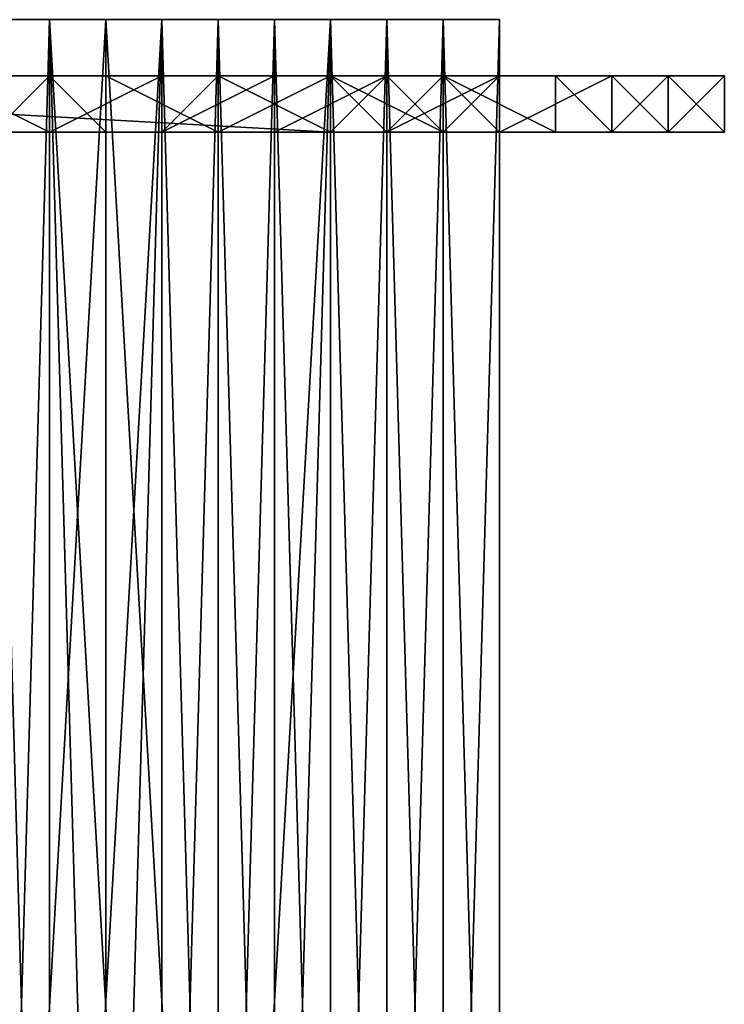
# Model space of a CAD drawing. Units: millimetres. Extents: x 35156 to 64059, y -13986 to -6452.
# Drawn here: x 61654 to 61741, y -10300 to -10177 of the extents above; entities that cross this region are included whole.
import ezdxf

# ---------------------------------------------------------------- set-up
doc = ezdxf.new("R2010")
doc.units = ezdxf.units.MM
doc.layers.add('МАФЫ НАШИ', color=7, linetype='Continuous', lineweight=25)

# ---------------------------------------------------------------- blocks, each defined once
blk = doc.blocks.new('пеь')
at = {"layer": 'МАФЫ НАШИ', "color": 7, "lineweight": 25}
for points in [[(61643.39, -10191.2), (61657.39, -10191.2), (61643.39, -10184.19), (61657.39, -10191.2), (61671.4, -10184.19), (61657.39, -10191.2), (61671.4, -10191.2), (61671.4, -10184.19), (61671.4, -10191.2), (61657.39, -10191.2), (61671.4, -10184.19), (61657.39, -10191.2), (61643.39, -10191.2), (61657.39, -10191.2), (61650.39, -10191.2)], [(61643.39, -10184.19), (61657.39, -10191.2), (61643.39, -10184.19), (61657.39, -10184.19), (61657.39, -10191.2), (61671.4, -10184.19), (61657.39, -10184.19), (61664.4, -10184.19), (61664.4, -10191.2), (61678.4, -10191.2), (61664.4, -10184.19), (61678.4, -10191.2), (61699.4, -10191.2), (61685.4, -10191.2), (61678.4, -10191.2), (61685.4, -10191.2), (61699.4, -10184.19), (61685.4, -10184.19), (61685.4, -10191.2), (61685.4, -10184.19), (61671.4, -10184.19), (61685.4, -10184.19), (61671.4, -10184.19), (61657.39, -10184.19), (61671.4, -10184.19), (61671.4, -10191.2), (61671.4, -10184.19), (61685.4, -10184.19), (61671.4, -10191.2), (61685.4, -10191.2), (61671.4, -10191.2), (61657.39, -10191.2), (61671.4, -10191.2), (61657.39, -10191.2), (61643.39, -10191.2), (61657.39, -10191.2), (61650.39, -10191.2)], [(61643.39, -10184.19), (61657.39, -10184.19), (61566.37, -10184.19), (61657.39, -10184.19), (61692.4, -10184.19), (61664.4, -10184.19), (61678.4, -10184.19), (61692.4, -10184.19), (61678.4, -10184.19), (61706.41, -10184.19), (61734.41, -10184.19), (61741.42, -10184.19), (61706.41, -10184.19), (61741.42, -10184.19), (61713.41, -10184.19), (61741.42, -10184.19), (61713.41, -10184.19), (61741.42, -10184.19), (61713.41, -10184.19), (61741.42, -10184.19), (61713.41, -10184.19), (61741.42, -10184.19), (61713.41, -10184.19), (61699.4, -10184.19), (61692.4, -10184.19), (61713.41, -10184.19), (61727.41, -10184.19), (61692.4, -10184.19), (61727.41, -10184.19), (61706.41, -10184.19), (61727.41, -10184.19), (61734.41, -10184.19), (61706.41, -10184.19), (61741.42, -10184.19), (61734.41, -10184.19), (61699.4, -10184.19), (61734.41, -10184.19), (61727.41, -10184.19), (61699.4, -10184.19), (61678.4, -10184.19), (61699.4, -10184.19), (61685.4, -10184.19), (61678.4, -10184.19), (61706.41, -10184.19), (61692.4, -10184.19), (61706.41, -10184.19), (61720.41, -10184.19), (61692.4, -10184.19), (61692.4, -10191.2), (61678.4, -10191.2), (61692.4, -10184.19), (61678.4, -10191.2), (61699.4, -10191.2), (61685.4, -10191.2), (61678.4, -10191.2), (61685.4, -10191.2), (61699.4, -10184.19), (61685.4, -10184.19), (61685.4, -10191.2), (61685.4, -10184.19), (61671.4, -10184.19), (61685.4, -10184.19), (61671.4, -10184.19), (61657.39, -10184.19), (61671.4, -10184.19), (61671.4, -10191.2), (61671.4, -10184.19), (61685.4, -10184.19), (61671.4, -10191.2), (61685.4, -10191.2), (61671.4, -10191.2), (61657.39, -10191.2), (61671.4, -10191.2), (61657.39, -10191.2), (61566.37, -10191.2), (61692.4, -10191.2), (61657.39, -10191.2), (61692.4, -10191.2), (61664.4, -10191.2), (61692.4, -10191.2), (61699.4, -10184.19), (61692.4, -10191.2), (61699.4, -10191.2), (61699.4, -10184.19), (61699.4, -10191.2), (61706.41, -10191.2), (61699.4, -10184.19), (61706.41, -10191.2), (61713.41, -10184.19), (61706.41, -10191.2), (61713.41, -10191.2), (61713.41, -10184.19), (61713.41, -10191.2), (61713.41, -10184.19), (61713.41, -10191.2), (61713.41, -10184.19), (61713.41, -10191.2), (61713.41, -10184.19), (61713.41, -10191.2), (61713.41, -10184.19), (61727.41, -10184.19), (61713.41, -10191.2), (61706.41, -10184.19), (61713.41, -10191.2), (61706.41, -10191.2), (61706.41, -10184.19), (61706.41, -10191.2), (61706.41, -10184.19), (61692.4, -10184.19), (61706.41, -10191.2), (61678.4, -10191.2), (61706.41, -10191.2), (61692.4, -10191.2), (61678.4, -10191.2), (61692.4, -10191.2), (61706.41, -10191.2), (61678.4, -10191.2), (61706.41, -10191.2), (61713.41, -10184.19), (61706.41, -10191.2), (61713.41, -10191.2), (61713.41, -10184.19), (61713.41, -10191.2), (61713.41, -10184.19), (61713.41, -10191.2), (61713.41, -10184.19), (61713.41, -10191.2), (61713.41, -10184.19), (61699.4, -10184.19), (61692.4, -10184.19), (61713.41, -10184.19), (61727.41, -10184.19), (61692.4, -10184.19), (61727.41, -10184.19), (61727.41, -10191.2), (61727.41, -10184.19), (61720.41, -10184.19), (61727.41, -10191.2), (61734.41, -10184.19), (61727.41, -10184.19), (61727.41, -10191.2), (61727.41, -10184.19), (61706.41, -10184.19), (61727.41, -10184.19), (61734.41, -10184.19), (61706.41, -10184.19), (61741.42, -10184.19), (61734.41, -10184.19), (61734.41, -10191.2), (61734.41, -10184.19), (61727.41, -10184.19), (61734.41, -10191.2), (61741.42, -10184.19), (61734.41, -10184.19), (61734.41, -10191.2), (61734.41, -10184.19), (61699.4, -10184.19), (61734.41, -10184.19), (61727.41, -10184.19), (61699.4, -10184.19), (61699.4, -10191.2), (61699.4, -10184.19), (61713.41, -10184.19), (61699.4, -10191.2), (61720.41, -10191.2), (61727.41, -10191.2), (61699.4, -10191.2), (61727.41, -10191.2), (61699.4, -10191.2), (61727.41, -10191.2), (61734.41, -10191.2), (61699.4, -10191.2), (61692.4, -10191.2), (61699.4, -10191.2), (61713.41, -10191.2), (61692.4, -10191.2), (61727.41, -10191.2), (61713.41, -10191.2), (61741.42, -10191.2), (61713.41, -10191.2), (61741.42, -10191.2), (61713.41, -10191.2), (61741.42, -10191.2), (61713.41, -10191.2), (61741.42, -10191.2), (61713.41, -10191.2), (61741.42, -10191.2), (61706.41, -10191.2), (61741.42, -10191.2), (61734.41, -10191.2), (61706.41, -10191.2), (61727.41, -10191.2), (61734.41, -10191.2), (61706.41, -10191.2), (61734.41, -10191.2), (61741.42, -10191.2), (61706.41, -10191.2), (61699.4, -10184.19), (61706.41, -10191.2), (61699.4, -10191.2), (61699.4, -10184.19), (61727.41, -10184.19), (61720.41, -10184.19), (61699.4, -10184.19), (61720.41, -10184.19), (61720.41, -10191.2), (61720.41, -10184.19), (61706.41, -10184.19), (61720.41, -10191.2), (61692.4, -10191.2), (61720.41, -10191.2), (61706.41, -10191.2), (61692.4, -10191.2), (61706.41, -10191.2), (61720.41, -10191.2), (61692.4, -10191.2), (61720.41, -10191.2), (61706.41, -10184.19), (61720.41, -10184.19), (61720.41, -10191.2), (61720.41, -10184.19), (61699.4, -10184.19), (61720.41, -10184.19), (61727.41, -10184.19), (61699.4, -10184.19), (61678.4, -10184.19), (61699.4, -10184.19), (61685.4, -10184.19), (61678.4, -10184.19), (61706.41, -10184.19), (61692.4, -10184.19), (61706.41, -10184.19), (61720.41, -10184.19), (61692.4, -10184.19), (61692.4, -10191.2), (61678.4, -10191.2), (61692.4, -10184.19), (61678.4, -10191.2), (61664.4, -10184.19), (61678.4, -10191.2), (61664.4, -10191.2), (61664.4, -10184.19), (61657.39, -10184.19), (61671.4, -10184.19), (61657.39, -10191.2), (61657.39, -10184.19), (61643.39, -10184.19), (61657.39, -10191.2), (61643.39, -10184.19)], [(61657.39, -10422.25), (61657.39, -10177.19), (61657.39, -10422.25), (61650.39, -10177.19), (61657.39, -10422.25)], [(61650.39, -10177.19), (61657.39, -10177.19), (61650.39, -10177.19), (61657.39, -10177.19), (61664.4, -10177.19), (61657.39, -10177.19), (61671.4, -10177.19), (61664.4, -10177.19), (61657.39, -10177.19), (61664.4, -10177.19), (61650.39, -10177.19), (61657.39, -10177.19), (61657.39, -10422.25)], [(61650.39, -10422.25), (61657.39, -10177.19), (61650.39, -10422.25), (61650.39, -10177.19), (61650.39, -10422.25)], [(61643.39, -10422.25), (61650.39, -10177.19), (61657.39, -10422.25)], [(61650.39, -10422.25), (61650.39, -10177.19), (61650.39, -10422.25), (61657.39, -10177.19), (61650.39, -10422.25)], [(61657.39, -10422.25), (61657.39, -10177.19), (61671.4, -10422.25)], [(61664.4, -10422.25), (61657.39, -10177.19), (61664.4, -10422.25), (61664.4, -10177.19), (61664.4, -10422.25)], [(61650.39, -10422.25), (61664.4, -10177.19), (61671.4, -10177.19), (61657.39, -10177.19), (61664.4, -10177.19), (61657.39, -10177.19), (61650.39, -10177.19), (61657.39, -10177.19), (61650.39, -10177.19)], [(61657.39, -10422.25), (61650.39, -10177.19), (61657.39, -10422.25), (61671.4, -10177.19), (61657.39, -10422.25)], [(61671.4, -10422.25), (61671.4, -10177.19), (61678.4, -10177.19), (61671.4, -10177.19), (61678.4, -10177.19), (61685.4, -10177.19), (61678.4, -10177.19), (61685.4, -10177.19), (61692.4, -10177.19), (61685.4, -10177.19), (61692.4, -10177.19), (61699.4, -10177.19), (61692.4, -10177.19), (61699.4, -10177.19), (61706.41, -10177.19), (61699.4, -10177.19), (61706.41, -10177.19), (61713.41, -10177.19), (61706.41, -10177.19), (61713.41, -10177.19), (61713.41, -10422.25), (61713.41, -10177.19), (61713.41, -10422.25), (61713.41, -10177.19), (61706.41, -10422.25)], [(61706.41, -10422.25), (61706.41, -10177.19), (61706.41, -10422.25)], [(61713.41, -10422.25), (61706.41, -10177.19), (61706.41, -10422.25), (61706.41, -10177.19), (61706.41, -10422.25), (61706.41, -10177.19), (61706.41, -10422.25), (61706.41, -10177.19), (61706.41, -10422.25), (61706.41, -10177.19), (61706.41, -10422.25), (61706.41, -10177.19), (61706.41, -10422.25), (61706.41, -10177.19), (61706.41, -10422.25)], [(61699.4, -10422.25), (61706.41, -10177.19), (61699.4, -10422.25), (61692.4, -10177.19), (61699.4, -10422.25)], [(61692.4, -10422.25), (61692.4, -10177.19), (61692.4, -10422.25)], [(61685.4, -10422.25), (61692.4, -10177.19), (61685.4, -10422.25)], [(61671.4, -10422.25), (61678.4, -10177.19), (61671.4, -10422.25)], [(61678.4, -10422.25), (61678.4, -10177.19), (61678.4, -10422.25)], [(61685.4, -10422.25), (61678.4, -10177.19), (61685.4, -10422.25), (61685.4, -10177.19), (61685.4, -10422.25)], [(61692.4, -10422.25), (61685.4, -10177.19), (61685.4, -10422.25)], [(61692.4, -10422.25), (61685.4, -10177.19), (61692.4, -10422.25), (61692.4, -10177.19), (61692.4, -10422.25)], [(61678.4, -10422.25), (61692.4, -10177.19), (61699.4, -10422.25)], [(61692.4, -10422.25), (61692.4, -10177.19), (61692.4, -10422.25), (61699.4, -10177.19), (61692.4, -10422.25)], [(61699.4, -10422.25), (61699.4, -10177.19), (61692.4, -10422.25)], [(61699.4, -10422.25), (61699.4, -10177.19), (61699.4, -10422.25), (61699.4, -10177.19), (61699.4, -10422.25)], [(61706.41, -10422.25), (61699.4, -10177.19), (61699.4, -10422.25)], [(61706.41, -10422.25), (61699.4, -10177.19), (61706.41, -10422.25), (61706.41, -10177.19), (61706.41, -10422.25)], [(61713.41, -10422.25), (61706.41, -10177.19), (61699.4, -10177.19), (61706.41, -10177.19), (61699.4, -10177.19), (61692.4, -10177.19), (61699.4, -10177.19), (61692.4, -10177.19), (61685.4, -10177.19), (61692.4, -10177.19), (61678.4, -10177.19), (61685.4, -10177.19), (61685.4, -10422.25)], [(61678.4, -10422.25), (61685.4, -10177.19), (61678.4, -10422.25), (61664.4, -10177.19), (61678.4, -10422.25)], [(61664.4, -10422.25), (61664.4, -10177.19), (61650.39, -10422.25)], [(61664.4, -10422.25), (61664.4, -10177.19), (61664.4, -10422.25), (61657.39, -10177.19), (61664.4, -10422.25)], [(61657.39, -10422.25), (61657.39, -10177.19), (61671.4, -10422.25)], [(61657.39, -10422.25), (61657.39, -10177.19), (61657.39, -10422.25), (61671.4, -10177.19), (61657.39, -10422.25)], [(61671.4, -10422.25), (61671.4, -10177.19), (61678.4, -10177.19), (61671.4, -10177.19), (61678.4, -10177.19), (61685.4, -10177.19), (61678.4, -10177.19), (61685.4, -10177.19), (61692.4, -10177.19), (61685.4, -10177.19), (61692.4, -10177.19), (61699.4, -10177.19), (61692.4, -10177.19), (61699.4, -10177.19), (61706.41, -10177.19), (61699.4, -10177.19), (61706.41, -10177.19), (61713.41, -10177.19), (61706.41, -10177.19), (61713.41, -10177.19), (61713.41, -10422.25), (61713.41, -10177.19), (61713.41, -10422.25), (61713.41, -10177.19), (61706.41, -10422.25)], [(61706.41, -10422.25), (61699.4, -10177.19), (61706.41, -10422.25)], [(61699.4, -10422.25), (61699.4, -10177.19), (61692.4, -10422.25)], [(61699.4, -10422.25), (61699.4, -10177.19), (61699.4, -10422.25), (61699.4, -10177.19), (61699.4, -10422.25)], [(61706.41, -10422.25), (61699.4, -10177.19), (61699.4, -10422.25)], [(61692.4, -10422.25), (61699.4, -10177.19), (61692.4, -10422.25), (61685.4, -10177.19), (61692.4, -10422.25)], [(61685.4, -10422.25), (61685.4, -10177.19), (61692.4, -10422.25)], [(61685.4, -10422.25), (61685.4, -10177.19), (61685.4, -10422.25)], [(61671.4, -10422.25), (61671.4, -10177.19), (61671.4, -10422.25)], [(61678.4, -10422.25), (61671.4, -10177.19), (61664.4, -10422.25)], [(61671.4, -10422.25), (61671.4, -10177.19), (61671.4, -10422.25), (61671.4, -10177.19), (61671.4, -10422.25)], [(61678.4, -10422.25), (61671.4, -10177.19), (61664.4, -10422.25)], [(61671.4, -10422.25), (61671.4, -10177.19), (61671.4, -10422.25), (61678.4, -10177.19), (61671.4, -10422.25)], [(61678.4, -10422.25), (61678.4, -10177.19), (61678.4, -10422.25)], [(61685.4, -10422.25), (61678.4, -10177.19), (61685.4, -10422.25), (61692.4, -10177.19), (61685.4, -10422.25)], [(61692.4, -10422.25), (61692.4, -10177.19), (61692.4, -10422.25)], [(61699.4, -10422.25), (61692.4, -10177.19), (61699.4, -10422.25), (61706.41, -10177.19), (61699.4, -10422.25)], [(61706.41, -10422.25), (61706.41, -10177.19), (61706.41, -10422.25), (61706.41, -10177.19), (61706.41, -10422.25), (61706.41, -10177.19), (61706.41, -10422.25), (61706.41, -10177.19), (61706.41, -10422.25), (61706.41, -10177.19), (61706.41, -10422.25), (61706.41, -10177.19), (61706.41, -10422.25), (61706.41, -10177.19), (61699.4, -10177.19), (61706.41, -10177.19), (61699.4, -10177.19), (61692.4, -10177.19), (61699.4, -10177.19), (61692.4, -10177.19), (61685.4, -10177.19), (61692.4, -10177.19), (61678.4, -10177.19), (61685.4, -10177.19), (61685.4, -10422.25)], [(61678.4, -10422.25), (61685.4, -10177.19), (61678.4, -10422.25), (61664.4, -10177.19), (61678.4, -10422.25)], [(61664.4, -10422.25), (61664.4, -10177.19), (61657.39, -10177.19), (61664.4, -10177.19), (61650.39, -10177.19), (61657.39, -10177.19), (61657.39, -10422.25)], [(61671.4, -10177.19), (61664.4, -10177.19), (61671.4, -10177.19)], [(61671.4, -10177.19), (61664.4, -10177.19), (61671.4, -10177.19)], [(61678.4, -10177.19), (61671.4, -10177.19), (61678.4, -10177.19)], [(61678.4, -10177.19), (61671.4, -10177.19), (61678.4, -10177.19)], [(61692.4, -10422.25), (61692.4, -10177.19), (61692.4, -10422.25), (61678.4, -10422.25), (61692.4, -10177.19)], [(61692.4, -10422.25), (61692.4, -10177.19), (61692.4, -10422.25), (61699.4, -10422.25), (61692.4, -10177.19)], [(61643.39, -10184.19), (61657.39, -10184.19), (61566.37, -10184.19), (61657.39, -10184.19), (61692.4, -10184.19), (61664.4, -10184.19), (61678.4, -10184.19), (61692.4, -10184.19), (61678.4, -10184.19), (61706.41, -10184.19), (61706.41, -10191.2), (61706.41, -10184.19), (61692.4, -10184.19), (61706.41, -10191.2), (61741.42, -10191.2), (61734.41, -10191.2), (61706.41, -10191.2), (61734.41, -10191.2), (61727.41, -10191.2), (61706.41, -10191.2), (61734.41, -10191.2), (61741.42, -10191.2), (61706.41, -10191.2), (61741.42, -10191.2), (61713.41, -10191.2), (61741.42, -10191.2), (61713.41, -10191.2), (61741.42, -10191.2), (61713.41, -10191.2), (61741.42, -10191.2), (61713.41, -10191.2), (61741.42, -10191.2), (61713.41, -10191.2), (61727.41, -10191.2), (61692.4, -10191.2), (61713.41, -10191.2), (61699.4, -10191.2), (61692.4, -10191.2), (61699.4, -10191.2), (61734.41, -10191.2), (61727.41, -10191.2), (61699.4, -10191.2), (61727.41, -10191.2), (61699.4, -10191.2), (61727.41, -10191.2), (61720.41, -10191.2), (61699.4, -10191.2), (61713.41, -10184.19), (61699.4, -10184.19), (61699.4, -10191.2), (61699.4, -10184.19), (61699.4, -10191.2), (61692.4, -10191.2), (61699.4, -10184.19), (61692.4, -10191.2), (61678.4, -10184.19), (61692.4, -10191.2), (61678.4, -10191.2), (61678.4, -10184.19), (61678.4, -10191.2), (61671.4, -10191.2), (61678.4, -10184.19), (61671.4, -10191.2), (61678.4, -10184.19), (61671.4, -10191.2), (61678.4, -10191.2), (61678.4, -10184.19), (61678.4, -10191.2), (61692.4, -10191.2), (61678.4, -10184.19), (61692.4, -10191.2), (61692.4, -10184.19), (61566.37, -10184.19), (61692.4, -10191.2), (61566.37, -10184.19)], [(61566.37, -10184.19), (61692.4, -10191.2), (61566.37, -10184.19), (61692.4, -10184.19), (61692.4, -10191.2), (61664.4, -10191.2), (61692.4, -10191.2), (61657.39, -10191.2), (61692.4, -10191.2), (61566.37, -10191.2), (61657.39, -10191.2), (61643.39, -10184.19), (61657.39, -10191.2), (61643.39, -10191.2)], [(61650.39, -10191.2), (61657.39, -10184.19), (61650.39, -10191.2), (61657.39, -10191.2), (61657.39, -10184.19), (61657.39, -10191.2), (61664.4, -10191.2), (61657.39, -10184.19), (61664.4, -10191.2), (61657.39, -10184.19), (61664.4, -10191.2), (61657.39, -10191.2), (61657.39, -10184.19), (61657.39, -10191.2), (61650.39, -10191.2), (61657.39, -10184.19), (61650.39, -10191.2)], [(61657.39, -10184.19), (61643.39, -10184.19), (61657.39, -10184.19)], [(61657.39, -10184.19), (61643.39, -10184.19), (61657.39, -10184.19)]]:
    blk.add_lwpolyline(points, dxfattribs=at)
for points in [[(61650.39, -10177.19), (61643.39, -10422.25), (61650.39, -10422.25), (61650.39, -10177.19), (61650.39, -10422.25), (61657.39, -10177.19)], [(61650.39, -10177.19), (61657.39, -10422.25), (61650.39, -10422.25), (61650.39, -10177.19), (61650.39, -10422.25), (61643.39, -10177.19)], [(61650.39, -10177.19), (61657.39, -10422.25), (61650.39, -10422.25), (61650.39, -10177.19), (61650.39, -10422.25), (61650.39, -10177.19), (61650.39, -10422.25), (61643.39, -10422.25)], [(61650.39, -10177.19), (61643.39, -10422.25), (61650.39, -10422.25), (61650.39, -10177.19), (61650.39, -10422.25), (61657.39, -10177.19)], [(61650.39, -10177.19), (61657.39, -10422.25), (61650.39, -10422.25), (61650.39, -10177.19), (61650.39, -10422.25), (61643.39, -10177.19)], [(61657.39, -10177.19), (61664.4, -10177.19), (61650.39, -10177.19), (61657.39, -10177.19), (61650.39, -10177.19)], [(61650.39, -10177.19), (61657.39, -10177.19), (61650.39, -10177.19), (61657.39, -10177.19)], [(61657.39, -10177.19), (61650.39, -10422.25), (61657.39, -10422.25), (61657.39, -10177.19), (61657.39, -10422.25), (61671.4, -10177.19)], [(61657.39, -10177.19), (61664.4, -10422.25), (61657.39, -10422.25), (61657.39, -10177.19), (61657.39, -10422.25), (61650.39, -10177.19)], [(61664.4, -10177.19), (61664.4, -10422.25), (61650.39, -10422.25), (61664.4, -10177.19), (61650.39, -10422.25), (61650.39, -10177.19)], [(61650.39, -10177.19), (61650.39, -10422.25), (61657.39, -10422.25), (61650.39, -10177.19), (61657.39, -10422.25), (61657.39, -10177.19)], [(61657.39, -10177.19), (61664.4, -10177.19), (61650.39, -10177.19), (61657.39, -10177.19), (61650.39, -10177.19)], [(61650.39, -10177.19), (61657.39, -10177.19), (61650.39, -10177.19), (61657.39, -10177.19)], [(61657.39, -10177.19), (61650.39, -10422.25), (61657.39, -10422.25), (61657.39, -10177.19), (61657.39, -10422.25), (61671.4, -10177.19)], [(61657.39, -10177.19), (61664.4, -10422.25), (61657.39, -10422.25), (61657.39, -10177.19), (61657.39, -10422.25), (61650.39, -10177.19)], [(61664.4, -10177.19), (61664.4, -10422.25), (61650.39, -10422.25), (61664.4, -10177.19), (61650.39, -10422.25), (61650.39, -10177.19)], [(61650.39, -10177.19), (61650.39, -10422.25), (61657.39, -10422.25), (61650.39, -10177.19), (61657.39, -10422.25), (61657.39, -10177.19)], [(61671.4, -10177.19), (61664.4, -10177.19), (61671.4, -10177.19), (61664.4, -10177.19), (61657.39, -10177.19)], [(61664.4, -10177.19), (61678.4, -10177.19), (61671.4, -10177.19), (61664.4, -10177.19), (61671.4, -10177.19), (61657.39, -10177.19), (61664.4, -10177.19), (61657.39, -10177.19)], [(61671.4, -10177.19), (61657.39, -10422.25), (61671.4, -10422.25), (61671.4, -10177.19), (61671.4, -10422.25), (61678.4, -10177.19)], [(61664.4, -10177.19), (61678.4, -10422.25), (61664.4, -10422.25), (61664.4, -10177.19), (61664.4, -10422.25), (61657.39, -10177.19)], [(61657.39, -10177.19), (61657.39, -10422.25), (61671.4, -10422.25), (61657.39, -10177.19), (61671.4, -10422.25), (61671.4, -10177.19)], [(61671.4, -10177.19), (61664.4, -10177.19), (61671.4, -10177.19), (61664.4, -10177.19), (61657.39, -10177.19)], [(61664.4, -10177.19), (61678.4, -10177.19), (61671.4, -10177.19), (61664.4, -10177.19), (61671.4, -10177.19), (61657.39, -10177.19), (61664.4, -10177.19), (61657.39, -10177.19)], [(61671.4, -10177.19), (61657.39, -10422.25), (61671.4, -10422.25), (61671.4, -10177.19), (61671.4, -10422.25), (61678.4, -10177.19)], [(61664.4, -10177.19), (61678.4, -10422.25), (61664.4, -10422.25), (61664.4, -10177.19), (61664.4, -10422.25), (61657.39, -10177.19)], [(61657.39, -10177.19), (61657.39, -10422.25), (61671.4, -10422.25), (61657.39, -10177.19), (61671.4, -10422.25), (61671.4, -10177.19)], [(61678.4, -10177.19), (61685.4, -10422.25), (61678.4, -10422.25), (61678.4, -10177.19), (61678.4, -10422.25), (61664.4, -10177.19)], [(61671.4, -10177.19), (61671.4, -10422.25), (61664.4, -10422.25), (61671.4, -10177.19), (61664.4, -10422.25), (61664.4, -10177.19)], [(61678.4, -10177.19), (61685.4, -10422.25), (61678.4, -10422.25), (61678.4, -10177.19), (61678.4, -10422.25), (61664.4, -10177.19)], [(61671.4, -10177.19), (61671.4, -10422.25), (61664.4, -10422.25), (61671.4, -10177.19), (61664.4, -10422.25), (61664.4, -10177.19)], [(61678.4, -10177.19), (61685.4, -10422.25), (61678.4, -10422.25), (61678.4, -10177.19), (61678.4, -10422.25), (61678.4, -10177.19), (61678.4, -10422.25), (61671.4, -10422.25)], [(61678.4, -10177.19), (61671.4, -10177.19), (61678.4, -10177.19), (61671.4, -10177.19)], [(61678.4, -10177.19), (61671.4, -10177.19), (61678.4, -10177.19), (61685.4, -10177.19), (61678.4, -10177.19), (61685.4, -10177.19)], [(61678.4, -10177.19), (61671.4, -10422.25), (61678.4, -10422.25), (61678.4, -10177.19), (61678.4, -10422.25), (61685.4, -10177.19)], [(61678.4, -10177.19), (61678.4, -10422.25), (61671.4, -10422.25), (61678.4, -10177.19), (61671.4, -10422.25), (61671.4, -10177.19)], [(61671.4, -10177.19), (61671.4, -10422.25), (61678.4, -10422.25), (61671.4, -10177.19), (61678.4, -10422.25), (61678.4, -10177.19)], [(61678.4, -10177.19), (61685.4, -10422.25), (61678.4, -10422.25), (61678.4, -10177.19), (61678.4, -10422.25), (61678.4, -10177.19), (61678.4, -10422.25), (61671.4, -10422.25)], [(61678.4, -10177.19), (61671.4, -10177.19), (61678.4, -10177.19), (61671.4, -10177.19)], [(61678.4, -10177.19), (61671.4, -10177.19), (61678.4, -10177.19), (61685.4, -10177.19), (61678.4, -10177.19), (61685.4, -10177.19)], [(61678.4, -10177.19), (61671.4, -10422.25), (61678.4, -10422.25), (61678.4, -10177.19), (61678.4, -10422.25), (61685.4, -10177.19)], [(61678.4, -10177.19), (61678.4, -10422.25), (61671.4, -10422.25), (61678.4, -10177.19), (61671.4, -10422.25), (61671.4, -10177.19)], [(61671.4, -10177.19), (61671.4, -10422.25), (61678.4, -10422.25), (61671.4, -10177.19), (61678.4, -10422.25), (61678.4, -10177.19)], [(61685.4, -10177.19), (61678.4, -10177.19), (61685.4, -10177.19), (61678.4, -10177.19), (61692.4, -10177.19), (61685.4, -10177.19), (61692.4, -10177.19)], [(61685.4, -10177.19), (61678.4, -10422.25), (61685.4, -10422.25), (61685.4, -10177.19), (61685.4, -10422.25), (61692.4, -10177.19)], [(61685.4, -10177.19), (61692.4, -10422.25), (61685.4, -10422.25), (61685.4, -10177.19), (61685.4, -10422.25), (61678.4, -10177.19)], [(61692.4, -10177.19), (61692.4, -10422.25), (61678.4, -10422.25), (61692.4, -10177.19), (61678.4, -10422.25), (61678.4, -10177.19)], [(61678.4, -10177.19), (61678.4, -10422.25), (61685.4, -10422.25), (61678.4, -10177.19), (61685.4, -10422.25), (61685.4, -10177.19)], [(61685.4, -10177.19), (61678.4, -10177.19), (61685.4, -10177.19), (61678.4, -10177.19), (61692.4, -10177.19), (61685.4, -10177.19), (61692.4, -10177.19)], [(61685.4, -10177.19), (61678.4, -10422.25), (61685.4, -10422.25), (61685.4, -10177.19), (61685.4, -10422.25), (61692.4, -10177.19)], [(61685.4, -10177.19), (61692.4, -10422.25), (61685.4, -10422.25), (61685.4, -10177.19), (61685.4, -10422.25), (61678.4, -10177.19)], [(61692.4, -10177.19), (61692.4, -10422.25), (61678.4, -10422.25), (61692.4, -10177.19), (61678.4, -10422.25), (61678.4, -10177.19)], [(61678.4, -10177.19), (61678.4, -10422.25), (61685.4, -10422.25), (61678.4, -10177.19), (61685.4, -10422.25), (61685.4, -10177.19)], [(61685.4, -10177.19), (61692.4, -10177.19), (61685.4, -10177.19), (61692.4, -10177.19)], [(61692.4, -10177.19), (61685.4, -10422.25), (61692.4, -10422.25), (61692.4, -10177.19), (61692.4, -10422.25), (61699.4, -10177.19)], [(61692.4, -10177.19), (61699.4, -10422.25), (61692.4, -10422.25), (61692.4, -10177.19), (61692.4, -10422.25), (61685.4, -10177.19)], [(61685.4, -10177.19), (61685.4, -10422.25), (61692.4, -10422.25), (61685.4, -10177.19), (61692.4, -10422.25), (61692.4, -10177.19)], [(61685.4, -10177.19), (61692.4, -10177.19), (61685.4, -10177.19), (61692.4, -10177.19)], [(61692.4, -10177.19), (61685.4, -10422.25), (61692.4, -10422.25), (61692.4, -10177.19), (61692.4, -10422.25), (61699.4, -10177.19)], [(61692.4, -10177.19), (61699.4, -10422.25), (61692.4, -10422.25), (61692.4, -10177.19), (61692.4, -10422.25), (61685.4, -10177.19)], [(61685.4, -10177.19), (61685.4, -10422.25), (61692.4, -10422.25), (61685.4, -10177.19), (61692.4, -10422.25), (61692.4, -10177.19)], [(61699.4, -10177.19), (61692.4, -10177.19), (61699.4, -10177.19), (61692.4, -10177.19)], [(61692.4, -10177.19), (61699.4, -10177.19), (61692.4, -10177.19), (61699.4, -10177.19)], [(61699.4, -10177.19), (61692.4, -10422.25), (61699.4, -10422.25), (61699.4, -10177.19), (61699.4, -10422.25), (61706.41, -10177.19)], [(61699.4, -10177.19), (61706.41, -10422.25), (61699.4, -10422.25), (61699.4, -10177.19), (61699.4, -10422.25), (61692.4, -10177.19)], [(61699.4, -10177.19), (61699.4, -10422.25), (61692.4, -10422.25), (61699.4, -10177.19), (61692.4, -10422.25), (61692.4, -10177.19)], [(61692.4, -10177.19), (61692.4, -10422.25), (61699.4, -10422.25), (61692.4, -10177.19), (61699.4, -10422.25), (61699.4, -10177.19)], [(61699.4, -10177.19), (61692.4, -10177.19), (61699.4, -10177.19), (61692.4, -10177.19)], [(61692.4, -10177.19), (61699.4, -10177.19), (61692.4, -10177.19), (61699.4, -10177.19)], [(61699.4, -10177.19), (61692.4, -10422.25), (61699.4, -10422.25), (61699.4, -10177.19), (61699.4, -10422.25), (61706.41, -10177.19)], [(61699.4, -10177.19), (61706.41, -10422.25), (61699.4, -10422.25), (61699.4, -10177.19), (61699.4, -10422.25), (61692.4, -10177.19)], [(61699.4, -10177.19), (61699.4, -10422.25), (61692.4, -10422.25), (61699.4, -10177.19), (61692.4, -10422.25), (61692.4, -10177.19)], [(61692.4, -10177.19), (61692.4, -10422.25), (61699.4, -10422.25), (61692.4, -10177.19), (61699.4, -10422.25), (61699.4, -10177.19)], [(61706.41, -10177.19), (61699.4, -10422.25), (61706.41, -10422.25), (61706.41, -10177.19), (61706.41, -10422.25), (61706.41, -10177.19), (61706.41, -10422.25)], [(61706.41, -10177.19), (61699.4, -10177.19), (61706.41, -10177.19), (61699.4, -10177.19), (61706.41, -10177.19), (61713.41, -10177.19), (61706.41, -10177.19), (61713.41, -10177.19), (61706.41, -10177.19), (61713.41, -10177.19), (61706.41, -10177.19), (61713.41, -10177.19)], [(61699.4, -10177.19), (61706.41, -10177.19), (61699.4, -10177.19), (61706.41, -10177.19)], [(61706.41, -10177.19), (61699.4, -10422.25), (61706.41, -10422.25), (61706.41, -10177.19), (61706.41, -10422.25), (61706.41, -10177.19), (61706.41, -10422.25), (61706.41, -10177.19), (61706.41, -10422.25), (61706.41, -10177.19), (61706.41, -10422.25), (61706.41, -10177.19), (61706.41, -10422.25), (61706.41, -10177.19), (61706.41, -10422.25), (61706.41, -10177.19), (61706.41, -10422.25), (61706.41, -10177.19), (61706.41, -10422.25), (61706.41, -10177.19), (61706.41, -10422.25), (61699.4, -10177.19)], [(61706.41, -10177.19), (61706.41, -10422.25), (61706.41, -10177.19), (61706.41, -10422.25), (61706.41, -10177.19), (61706.41, -10422.25), (61699.4, -10422.25), (61706.41, -10177.19), (61699.4, -10422.25), (61699.4, -10177.19)], [(61699.4, -10177.19), (61699.4, -10422.25), (61706.41, -10422.25), (61699.4, -10177.19), (61706.41, -10422.25), (61706.41, -10177.19)], [(61706.41, -10177.19), (61699.4, -10422.25), (61706.41, -10422.25), (61706.41, -10177.19), (61706.41, -10422.25), (61706.41, -10177.19), (61706.41, -10422.25)], [(61706.41, -10177.19), (61699.4, -10177.19), (61706.41, -10177.19), (61699.4, -10177.19), (61706.41, -10177.19), (61713.41, -10177.19), (61706.41, -10177.19), (61713.41, -10177.19), (61706.41, -10177.19), (61713.41, -10177.19), (61706.41, -10177.19), (61713.41, -10177.19)], [(61699.4, -10177.19), (61706.41, -10177.19), (61699.4, -10177.19), (61706.41, -10177.19)], [(61706.41, -10177.19), (61699.4, -10422.25), (61706.41, -10422.25), (61706.41, -10177.19), (61706.41, -10422.25), (61706.41, -10177.19), (61706.41, -10422.25), (61706.41, -10177.19), (61706.41, -10422.25), (61706.41, -10177.19), (61706.41, -10422.25), (61706.41, -10177.19), (61706.41, -10422.25), (61706.41, -10177.19), (61706.41, -10422.25), (61706.41, -10177.19), (61706.41, -10422.25), (61706.41, -10177.19), (61706.41, -10422.25), (61706.41, -10177.19), (61706.41, -10422.25), (61699.4, -10177.19)], [(61706.41, -10177.19), (61706.41, -10422.25), (61706.41, -10177.19), (61706.41, -10422.25), (61706.41, -10177.19), (61706.41, -10422.25), (61699.4, -10422.25), (61706.41, -10177.19), (61699.4, -10422.25), (61699.4, -10177.19)], [(61699.4, -10177.19), (61699.4, -10422.25), (61706.41, -10422.25), (61699.4, -10177.19), (61706.41, -10422.25), (61706.41, -10177.19)], [(61713.41, -10177.19), (61706.41, -10177.19), (61713.41, -10177.19), (61706.41, -10177.19), (61713.41, -10177.19), (61706.41, -10177.19)], [(61713.41, -10422.25), (61713.41, -10177.19), (61713.41, -10422.25), (61713.41, -10177.19), (61713.41, -10422.25), (61706.41, -10422.25), (61713.41, -10422.25), (61706.41, -10422.25), (61713.41, -10422.25), (61706.41, -10422.25)], [(61706.41, -10177.19), (61713.41, -10177.19), (61706.41, -10177.19), (61713.41, -10177.19)], [(61713.41, -10177.19), (61713.41, -10422.25), (61713.41, -10177.19), (61713.41, -10422.25), (61713.41, -10177.19), (61713.41, -10422.25), (61706.41, -10422.25), (61713.41, -10177.19), (61706.41, -10422.25), (61706.41, -10177.19)], [(61706.41, -10177.19), (61706.41, -10422.25), (61713.41, -10422.25), (61706.41, -10177.19), (61713.41, -10422.25), (61713.41, -10177.19)], [(61713.41, -10177.19), (61706.41, -10177.19), (61713.41, -10177.19), (61706.41, -10177.19), (61713.41, -10177.19), (61706.41, -10177.19)], [(61713.41, -10422.25), (61713.41, -10177.19), (61713.41, -10422.25), (61713.41, -10177.19), (61713.41, -10422.25), (61706.41, -10422.25), (61713.41, -10422.25), (61706.41, -10422.25), (61713.41, -10422.25), (61706.41, -10422.25)], [(61706.41, -10177.19), (61713.41, -10177.19), (61706.41, -10177.19), (61713.41, -10177.19)], [(61713.41, -10177.19), (61713.41, -10422.25), (61713.41, -10177.19), (61713.41, -10422.25), (61713.41, -10177.19), (61713.41, -10422.25), (61706.41, -10422.25), (61713.41, -10177.19), (61706.41, -10422.25), (61706.41, -10177.19)], [(61706.41, -10177.19), (61706.41, -10422.25), (61713.41, -10422.25), (61706.41, -10177.19), (61713.41, -10422.25), (61713.41, -10177.19)], [(61713.41, -10177.19), (61713.41, -10422.25), (61713.41, -10177.19), (61713.41, -10422.25)], [(61713.41, -10177.19), (61713.41, -10422.25), (61713.41, -10177.19), (61713.41, -10422.25)], [(61692.4, -10184.19), (61566.37, -10184.19), (61692.4, -10191.2)], [(61692.4, -10191.2), (61566.37, -10184.19), (61566.37, -10191.2)], [(61692.4, -10184.19), (61657.39, -10184.19), (61566.37, -10184.19)], [(61566.37, -10184.19), (61657.39, -10184.19), (61643.39, -10184.19), (61566.37, -10184.19), (61643.39, -10184.19), (61636.39, -10184.19)], [(61692.4, -10184.19), (61566.37, -10184.19), (61692.4, -10191.2)], [(61692.4, -10191.2), (61566.37, -10184.19), (61566.37, -10191.2)], [(61692.4, -10184.19), (61657.39, -10184.19), (61566.37, -10184.19)], [(61566.37, -10184.19), (61657.39, -10184.19), (61643.39, -10184.19), (61566.37, -10184.19), (61643.39, -10184.19), (61636.39, -10184.19)], [(61650.39, -10184.19), (61636.39, -10191.2), (61650.39, -10191.2), (61650.39, -10184.19), (61650.39, -10191.2), (61657.39, -10184.19)], [(61643.39, -10184.19), (61657.39, -10191.2), (61643.39, -10191.2), (61643.39, -10184.19), (61643.39, -10191.2), (61636.39, -10184.19)], [(61650.39, -10184.19), (61636.39, -10191.2), (61650.39, -10191.2), (61650.39, -10184.19), (61650.39, -10191.2), (61657.39, -10184.19)], [(61643.39, -10184.19), (61657.39, -10191.2), (61643.39, -10191.2), (61643.39, -10184.19), (61643.39, -10191.2), (61636.39, -10184.19)], [(61657.39, -10184.19), (61664.4, -10191.2), (61657.39, -10191.2), (61657.39, -10184.19), (61657.39, -10191.2), (61643.39, -10184.19)], [(61643.39, -10191.2), (61643.39, -10184.19), (61657.39, -10191.2)], [(61657.39, -10191.2), (61643.39, -10184.19), (61657.39, -10184.19), (61657.39, -10191.2), (61657.39, -10184.19), (61671.4, -10184.19), (61657.39, -10191.2), (61671.4, -10184.19), (61671.4, -10191.2)], [(61657.39, -10184.19), (61643.39, -10184.19), (61657.39, -10184.19), (61643.39, -10184.19), (61650.39, -10184.19)], [(61657.39, -10184.19), (61664.4, -10191.2), (61657.39, -10191.2), (61657.39, -10184.19), (61657.39, -10191.2), (61643.39, -10184.19)], [(61643.39, -10191.2), (61643.39, -10184.19), (61657.39, -10191.2)], [(61657.39, -10191.2), (61643.39, -10184.19), (61657.39, -10184.19), (61657.39, -10191.2), (61657.39, -10184.19), (61671.4, -10184.19), (61657.39, -10191.2), (61671.4, -10184.19), (61671.4, -10191.2)], [(61657.39, -10184.19), (61643.39, -10184.19), (61657.39, -10184.19), (61643.39, -10184.19), (61650.39, -10184.19)], [(61657.39, -10184.19), (61650.39, -10191.2), (61657.39, -10191.2), (61657.39, -10184.19), (61657.39, -10191.2), (61671.4, -10184.19)], [(61657.39, -10184.19), (61650.39, -10191.2), (61657.39, -10191.2), (61657.39, -10184.19), (61657.39, -10191.2), (61671.4, -10184.19)], [(61671.4, -10184.19), (61657.39, -10191.2), (61671.4, -10191.2), (61671.4, -10184.19), (61671.4, -10191.2), (61678.4, -10184.19)], [(61664.4, -10184.19), (61678.4, -10191.2), (61664.4, -10191.2), (61664.4, -10184.19), (61664.4, -10191.2), (61657.39, -10184.19)], [(61692.4, -10184.19), (61678.4, -10184.19), (61664.4, -10184.19), (61692.4, -10184.19), (61664.4, -10184.19), (61657.39, -10184.19)], [(61671.4, -10184.19), (61685.4, -10184.19), (61671.4, -10184.19), (61657.39, -10184.19), (61671.4, -10184.19), (61657.39, -10184.19)], [(61671.4, -10184.19), (61657.39, -10191.2), (61671.4, -10191.2), (61671.4, -10184.19), (61671.4, -10191.2), (61678.4, -10184.19)], [(61664.4, -10184.19), (61678.4, -10191.2), (61664.4, -10191.2), (61664.4, -10184.19), (61664.4, -10191.2), (61657.39, -10184.19)], [(61692.4, -10184.19), (61678.4, -10184.19), (61664.4, -10184.19), (61692.4, -10184.19), (61664.4, -10184.19), (61657.39, -10184.19)], [(61671.4, -10184.19), (61685.4, -10184.19), (61671.4, -10184.19), (61657.39, -10184.19), (61671.4, -10184.19), (61657.39, -10184.19)], [(61678.4, -10184.19), (61692.4, -10191.2), (61678.4, -10191.2), (61678.4, -10184.19), (61678.4, -10191.2), (61664.4, -10184.19)], [(61678.4, -10184.19), (61692.4, -10191.2), (61678.4, -10191.2), (61678.4, -10184.19), (61678.4, -10191.2), (61664.4, -10184.19)], [(61678.4, -10184.19), (61671.4, -10191.2), (61678.4, -10191.2), (61678.4, -10184.19), (61678.4, -10191.2), (61692.4, -10184.19)], [(61671.4, -10191.2), (61671.4, -10184.19), (61685.4, -10184.19), (61671.4, -10191.2), (61685.4, -10184.19), (61685.4, -10191.2)], [(61678.4, -10184.19), (61699.4, -10184.19), (61685.4, -10184.19), (61678.4, -10184.19), (61685.4, -10184.19), (61671.4, -10184.19)], [(61678.4, -10184.19), (61671.4, -10191.2), (61678.4, -10191.2), (61678.4, -10184.19), (61678.4, -10191.2), (61692.4, -10184.19)], [(61671.4, -10191.2), (61671.4, -10184.19), (61685.4, -10184.19), (61671.4, -10191.2), (61685.4, -10184.19), (61685.4, -10191.2)], [(61678.4, -10184.19), (61699.4, -10184.19), (61685.4, -10184.19), (61678.4, -10184.19), (61685.4, -10184.19), (61671.4, -10184.19)], [(61692.4, -10184.19), (61678.4, -10191.2), (61692.4, -10191.2), (61692.4, -10184.19), (61692.4, -10191.2), (61699.4, -10184.19)], [(61692.4, -10184.19), (61699.4, -10191.2), (61692.4, -10191.2), (61692.4, -10184.19), (61692.4, -10191.2), (61678.4, -10184.19)], [(61706.41, -10184.19), (61678.4, -10184.19), (61692.4, -10184.19)], [(61678.4, -10184.19), (61706.41, -10184.19), (61692.4, -10184.19)], [(61692.4, -10184.19), (61727.41, -10184.19), (61713.41, -10184.19), (61692.4, -10184.19), (61713.41, -10184.19), (61699.4, -10184.19), (61692.4, -10184.19), (61699.4, -10184.19), (61678.4, -10184.19)], [(61692.4, -10184.19), (61678.4, -10191.2), (61692.4, -10191.2), (61692.4, -10184.19), (61692.4, -10191.2), (61699.4, -10184.19)], [(61692.4, -10184.19), (61699.4, -10191.2), (61692.4, -10191.2), (61692.4, -10184.19), (61692.4, -10191.2), (61678.4, -10184.19)], [(61706.41, -10184.19), (61678.4, -10184.19), (61692.4, -10184.19)], [(61678.4, -10184.19), (61706.41, -10184.19), (61692.4, -10184.19)], [(61692.4, -10184.19), (61727.41, -10184.19), (61713.41, -10184.19), (61692.4, -10184.19), (61713.41, -10184.19), (61699.4, -10184.19), (61692.4, -10184.19), (61699.4, -10184.19), (61678.4, -10184.19)], [(61685.4, -10191.2), (61685.4, -10184.19), (61699.4, -10184.19), (61685.4, -10191.2), (61699.4, -10184.19), (61699.4, -10191.2)], [(61685.4, -10191.2), (61685.4, -10184.19), (61699.4, -10184.19), (61685.4, -10191.2), (61699.4, -10184.19), (61699.4, -10191.2)], [(61692.4, -10184.19), (61692.4, -10191.2), (61699.4, -10191.2), (61692.4, -10184.19), (61699.4, -10191.2), (61706.41, -10184.19), (61699.4, -10191.2), (61706.41, -10191.2), (61706.41, -10184.19), (61706.41, -10191.2), (61713.41, -10191.2), (61706.41, -10184.19), (61713.41, -10191.2), (61727.41, -10184.19), (61713.41, -10184.19), (61713.41, -10191.2), (61713.41, -10184.19), (61741.42, -10184.19), (61713.41, -10184.19), (61741.42, -10184.19), (61713.41, -10184.19), (61741.42, -10184.19), (61713.41, -10184.19), (61741.42, -10184.19), (61713.41, -10184.19), (61741.42, -10184.19), (61706.41, -10184.19), (61741.42, -10184.19), (61734.41, -10184.19), (61706.41, -10184.19), (61706.41, -10191.2), (61699.4, -10191.2), (61706.41, -10184.19), (61699.4, -10191.2), (61692.4, -10184.19), (61699.4, -10191.2), (61692.4, -10191.2)], [(61699.4, -10184.19), (61692.4, -10191.2), (61699.4, -10191.2), (61699.4, -10184.19), (61699.4, -10191.2), (61706.41, -10184.19)], [(61699.4, -10184.19), (61706.41, -10191.2), (61699.4, -10191.2), (61699.4, -10184.19), (61699.4, -10191.2), (61692.4, -10184.19)], [(61706.41, -10191.2), (61706.41, -10184.19), (61692.4, -10184.19), (61706.41, -10191.2), (61692.4, -10184.19), (61692.4, -10191.2)], [(61692.4, -10184.19), (61706.41, -10184.19), (61720.41, -10184.19), (61692.4, -10184.19), (61720.41, -10184.19), (61699.4, -10184.19)], [(61699.4, -10184.19), (61734.41, -10184.19), (61727.41, -10184.19), (61699.4, -10184.19), (61727.41, -10184.19), (61692.4, -10184.19)], [(61699.4, -10184.19), (61692.4, -10191.2), (61699.4, -10191.2), (61699.4, -10184.19), (61699.4, -10191.2), (61706.41, -10184.19)], [(61699.4, -10184.19), (61706.41, -10191.2), (61699.4, -10191.2), (61699.4, -10184.19), (61699.4, -10191.2), (61692.4, -10184.19)], [(61706.41, -10191.2), (61706.41, -10184.19), (61692.4, -10184.19), (61706.41, -10191.2), (61692.4, -10184.19), (61692.4, -10191.2)], [(61692.4, -10184.19), (61706.41, -10184.19), (61720.41, -10184.19), (61692.4, -10184.19), (61720.41, -10184.19), (61699.4, -10184.19)], [(61699.4, -10184.19), (61734.41, -10184.19), (61727.41, -10184.19), (61699.4, -10184.19), (61727.41, -10184.19), (61692.4, -10184.19)], [(61706.41, -10184.19), (61699.4, -10191.2), (61706.41, -10191.2), (61706.41, -10184.19), (61706.41, -10191.2), (61713.41, -10184.19)], [(61706.41, -10184.19), (61713.41, -10191.2), (61706.41, -10191.2), (61706.41, -10184.19), (61706.41, -10191.2), (61699.4, -10184.19)], [(61699.4, -10191.2), (61699.4, -10184.19), (61713.41, -10184.19), (61699.4, -10191.2), (61713.41, -10184.19), (61713.41, -10191.2)], [(61699.4, -10184.19), (61720.41, -10184.19), (61727.41, -10184.19), (61699.4, -10184.19), (61727.41, -10184.19), (61706.41, -10184.19)], [(61706.41, -10184.19), (61741.42, -10184.19), (61734.41, -10184.19), (61706.41, -10184.19), (61734.41, -10184.19), (61699.4, -10184.19)], [(61706.41, -10184.19), (61699.4, -10191.2), (61706.41, -10191.2), (61706.41, -10184.19), (61706.41, -10191.2), (61713.41, -10184.19)], [(61706.41, -10184.19), (61713.41, -10191.2), (61706.41, -10191.2), (61706.41, -10184.19), (61706.41, -10191.2), (61699.4, -10184.19)], [(61699.4, -10191.2), (61699.4, -10184.19), (61713.41, -10184.19), (61699.4, -10191.2), (61713.41, -10184.19), (61713.41, -10191.2)], [(61699.4, -10184.19), (61720.41, -10184.19), (61727.41, -10184.19), (61699.4, -10184.19), (61727.41, -10184.19), (61706.41, -10184.19)], [(61706.41, -10184.19), (61741.42, -10184.19), (61734.41, -10184.19), (61706.41, -10184.19), (61734.41, -10184.19), (61699.4, -10184.19)], [(61713.41, -10184.19), (61706.41, -10191.2), (61713.41, -10191.2), (61713.41, -10184.19), (61713.41, -10191.2), (61713.41, -10184.19), (61713.41, -10191.2), (61713.41, -10184.19), (61713.41, -10191.2), (61713.41, -10184.19), (61713.41, -10191.2), (61713.41, -10184.19), (61713.41, -10191.2), (61706.41, -10184.19)], [(61720.41, -10191.2), (61720.41, -10184.19), (61706.41, -10184.19), (61720.41, -10191.2), (61706.41, -10184.19), (61706.41, -10191.2)], [(61706.41, -10184.19), (61727.41, -10184.19), (61734.41, -10184.19), (61706.41, -10184.19), (61734.41, -10184.19), (61741.42, -10184.19), (61706.41, -10184.19), (61741.42, -10184.19), (61713.41, -10184.19)], [(61713.41, -10184.19), (61741.42, -10184.19), (61713.41, -10184.19), (61741.42, -10184.19), (61713.41, -10184.19), (61741.42, -10184.19), (61713.41, -10184.19), (61741.42, -10184.19), (61713.41, -10184.19), (61741.42, -10184.19), (61713.41, -10184.19), (61741.42, -10184.19), (61706.41, -10184.19)], [(61713.41, -10184.19), (61706.41, -10191.2), (61713.41, -10191.2), (61713.41, -10184.19), (61713.41, -10191.2), (61713.41, -10184.19), (61713.41, -10191.2), (61713.41, -10184.19), (61713.41, -10191.2), (61713.41, -10184.19), (61713.41, -10191.2), (61713.41, -10184.19), (61713.41, -10191.2), (61706.41, -10184.19)], [(61720.41, -10191.2), (61720.41, -10184.19), (61706.41, -10184.19), (61720.41, -10191.2), (61706.41, -10184.19), (61706.41, -10191.2)], [(61706.41, -10184.19), (61727.41, -10184.19), (61734.41, -10184.19), (61706.41, -10184.19), (61734.41, -10184.19), (61741.42, -10184.19), (61706.41, -10184.19), (61741.42, -10184.19), (61713.41, -10184.19)], [(61713.41, -10184.19), (61741.42, -10184.19), (61713.41, -10184.19), (61741.42, -10184.19), (61713.41, -10184.19), (61741.42, -10184.19), (61713.41, -10184.19), (61741.42, -10184.19), (61713.41, -10184.19), (61741.42, -10184.19), (61713.41, -10184.19), (61741.42, -10184.19), (61706.41, -10184.19)], [(61713.41, -10191.2), (61713.41, -10184.19), (61727.41, -10184.19), (61713.41, -10191.2), (61727.41, -10184.19), (61727.41, -10191.2)], [(61713.41, -10191.2), (61713.41, -10184.19), (61727.41, -10184.19), (61713.41, -10191.2), (61727.41, -10184.19), (61727.41, -10191.2)], [(61727.41, -10191.2), (61727.41, -10184.19), (61720.41, -10184.19), (61727.41, -10191.2), (61720.41, -10184.19), (61720.41, -10191.2)], [(61727.41, -10191.2), (61720.41, -10184.19), (61727.41, -10184.19), (61727.41, -10191.2), (61727.41, -10184.19), (61727.41, -10191.2), (61727.41, -10184.19), (61734.41, -10184.19)], [(61727.41, -10191.2), (61727.41, -10184.19), (61720.41, -10184.19), (61727.41, -10191.2), (61720.41, -10184.19), (61720.41, -10191.2)], [(61734.41, -10191.2), (61727.41, -10184.19), (61734.41, -10184.19), (61734.41, -10191.2), (61734.41, -10184.19), (61734.41, -10191.2), (61734.41, -10184.19), (61741.42, -10184.19)], [(61727.41, -10191.2), (61727.41, -10184.19), (61734.41, -10184.19), (61727.41, -10191.2), (61734.41, -10184.19), (61734.41, -10191.2)], [(61734.41, -10191.2), (61734.41, -10184.19), (61727.41, -10184.19), (61734.41, -10191.2), (61727.41, -10184.19), (61727.41, -10191.2)], [(61727.41, -10191.2), (61727.41, -10184.19), (61734.41, -10184.19), (61727.41, -10191.2), (61734.41, -10184.19), (61734.41, -10191.2)], [(61734.41, -10191.2), (61734.41, -10184.19), (61727.41, -10184.19), (61734.41, -10191.2), (61727.41, -10184.19), (61727.41, -10191.2)], [(61741.42, -10191.2), (61741.42, -10184.19), (61741.42, -10191.2), (61741.42, -10184.19), (61741.42, -10191.2), (61741.42, -10184.19), (61741.42, -10191.2), (61741.42, -10184.19), (61741.42, -10191.2), (61741.42, -10184.19), (61741.42, -10191.2), (61741.42, -10184.19), (61734.41, -10184.19)], [(61734.41, -10191.2), (61734.41, -10184.19), (61741.42, -10184.19), (61734.41, -10191.2), (61741.42, -10184.19), (61741.42, -10191.2)], [(61741.42, -10191.2), (61741.42, -10184.19), (61741.42, -10191.2), (61741.42, -10184.19), (61741.42, -10191.2), (61741.42, -10184.19), (61741.42, -10191.2), (61741.42, -10184.19), (61741.42, -10191.2), (61741.42, -10184.19), (61741.42, -10191.2), (61741.42, -10184.19), (61741.42, -10191.2), (61741.42, -10184.19), (61734.41, -10184.19), (61741.42, -10191.2), (61734.41, -10184.19), (61734.41, -10191.2)], [(61741.42, -10191.2), (61741.42, -10184.19), (61741.42, -10191.2), (61741.42, -10184.19), (61741.42, -10191.2), (61741.42, -10184.19), (61741.42, -10191.2), (61741.42, -10184.19), (61741.42, -10191.2), (61741.42, -10184.19), (61741.42, -10191.2), (61741.42, -10184.19), (61734.41, -10184.19)], [(61734.41, -10191.2), (61734.41, -10184.19), (61741.42, -10184.19), (61734.41, -10191.2), (61741.42, -10184.19), (61741.42, -10191.2)], [(61741.42, -10191.2), (61741.42, -10184.19), (61741.42, -10191.2), (61741.42, -10184.19), (61741.42, -10191.2), (61741.42, -10184.19), (61741.42, -10191.2), (61741.42, -10184.19), (61741.42, -10191.2), (61741.42, -10184.19), (61741.42, -10191.2), (61741.42, -10184.19), (61741.42, -10191.2), (61741.42, -10184.19), (61734.41, -10184.19), (61741.42, -10191.2), (61734.41, -10184.19), (61734.41, -10191.2)], [(61657.39, -10191.2), (61692.4, -10191.2), (61566.37, -10191.2), (61657.39, -10191.2), (61566.37, -10191.2), (61643.39, -10191.2)], [(61657.39, -10191.2), (61692.4, -10191.2), (61566.37, -10191.2), (61657.39, -10191.2), (61566.37, -10191.2), (61643.39, -10191.2)], [(61643.39, -10191.2), (61636.39, -10191.2), (61650.39, -10191.2), (61643.39, -10191.2), (61650.39, -10191.2), (61657.39, -10191.2), (61643.39, -10191.2), (61657.39, -10191.2)], [(61643.39, -10191.2), (61636.39, -10191.2), (61650.39, -10191.2), (61643.39, -10191.2), (61650.39, -10191.2), (61657.39, -10191.2), (61643.39, -10191.2), (61657.39, -10191.2)], [(61657.39, -10191.2), (61671.4, -10191.2), (61657.39, -10191.2), (61671.4, -10191.2)], [(61664.4, -10191.2), (61692.4, -10191.2), (61657.39, -10191.2)], [(61657.39, -10191.2), (61671.4, -10191.2), (61657.39, -10191.2), (61671.4, -10191.2)], [(61664.4, -10191.2), (61692.4, -10191.2), (61657.39, -10191.2)], [(61678.4, -10191.2), (61706.41, -10191.2), (61692.4, -10191.2), (61678.4, -10191.2), (61692.4, -10191.2), (61664.4, -10191.2)], [(61678.4, -10191.2), (61706.41, -10191.2), (61692.4, -10191.2), (61678.4, -10191.2), (61692.4, -10191.2), (61664.4, -10191.2)], [(61671.4, -10191.2), (61685.4, -10191.2), (61671.4, -10191.2), (61685.4, -10191.2), (61678.4, -10191.2)], [(61671.4, -10191.2), (61685.4, -10191.2), (61671.4, -10191.2), (61685.4, -10191.2), (61678.4, -10191.2)], [(61678.4, -10191.2), (61685.4, -10191.2), (61699.4, -10191.2), (61678.4, -10191.2), (61699.4, -10191.2), (61692.4, -10191.2)], [(61692.4, -10191.2), (61720.41, -10191.2), (61706.41, -10191.2), (61692.4, -10191.2), (61706.41, -10191.2), (61678.4, -10191.2)], [(61678.4, -10191.2), (61685.4, -10191.2), (61699.4, -10191.2), (61678.4, -10191.2), (61699.4, -10191.2), (61692.4, -10191.2)], [(61692.4, -10191.2), (61720.41, -10191.2), (61706.41, -10191.2), (61692.4, -10191.2), (61706.41, -10191.2), (61678.4, -10191.2)], [(61692.4, -10191.2), (61699.4, -10191.2), (61713.41, -10191.2), (61692.4, -10191.2), (61713.41, -10191.2), (61727.41, -10191.2), (61692.4, -10191.2), (61727.41, -10191.2), (61699.4, -10191.2)], [(61699.4, -10191.2), (61727.41, -10191.2), (61720.41, -10191.2), (61699.4, -10191.2), (61720.41, -10191.2), (61692.4, -10191.2)], [(61692.4, -10191.2), (61699.4, -10191.2), (61713.41, -10191.2), (61692.4, -10191.2), (61713.41, -10191.2), (61727.41, -10191.2), (61692.4, -10191.2), (61727.41, -10191.2), (61699.4, -10191.2)], [(61699.4, -10191.2), (61727.41, -10191.2), (61720.41, -10191.2), (61699.4, -10191.2), (61720.41, -10191.2), (61692.4, -10191.2)], [(61699.4, -10191.2), (61727.41, -10191.2), (61734.41, -10191.2), (61699.4, -10191.2), (61734.41, -10191.2), (61706.41, -10191.2)], [(61706.41, -10191.2), (61741.42, -10191.2), (61734.41, -10191.2), (61706.41, -10191.2), (61734.41, -10191.2), (61727.41, -10191.2), (61706.41, -10191.2), (61727.41, -10191.2), (61699.4, -10191.2)], [(61699.4, -10191.2), (61727.41, -10191.2), (61734.41, -10191.2), (61699.4, -10191.2), (61734.41, -10191.2), (61706.41, -10191.2)], [(61706.41, -10191.2), (61741.42, -10191.2), (61734.41, -10191.2), (61706.41, -10191.2), (61734.41, -10191.2), (61727.41, -10191.2), (61706.41, -10191.2), (61727.41, -10191.2), (61699.4, -10191.2)], [(61706.41, -10191.2), (61734.41, -10191.2), (61741.42, -10191.2), (61706.41, -10191.2), (61741.42, -10191.2), (61713.41, -10191.2)], [(61713.41, -10191.2), (61741.42, -10191.2), (61713.41, -10191.2), (61741.42, -10191.2), (61713.41, -10191.2), (61741.42, -10191.2), (61713.41, -10191.2), (61741.42, -10191.2), (61713.41, -10191.2), (61741.42, -10191.2), (61713.41, -10191.2), (61741.42, -10191.2), (61706.41, -10191.2)], [(61706.41, -10191.2), (61734.41, -10191.2), (61741.42, -10191.2), (61706.41, -10191.2), (61741.42, -10191.2), (61713.41, -10191.2)], [(61713.41, -10191.2), (61741.42, -10191.2), (61713.41, -10191.2), (61741.42, -10191.2), (61713.41, -10191.2), (61741.42, -10191.2), (61713.41, -10191.2), (61741.42, -10191.2), (61713.41, -10191.2), (61741.42, -10191.2), (61713.41, -10191.2), (61741.42, -10191.2), (61706.41, -10191.2)]]:
    blk.add_lwpolyline(points, close=True, dxfattribs=at)

msp = doc.modelspace()

# ---------------------------------------------------------------- block references
at = {"layer": 'МАФЫ НАШИ', "color": 7, "lineweight": 25}
msp.add_blockref('пеь', (0, 0), dxfattribs=at)

doc.saveas('drawing.dxf')
